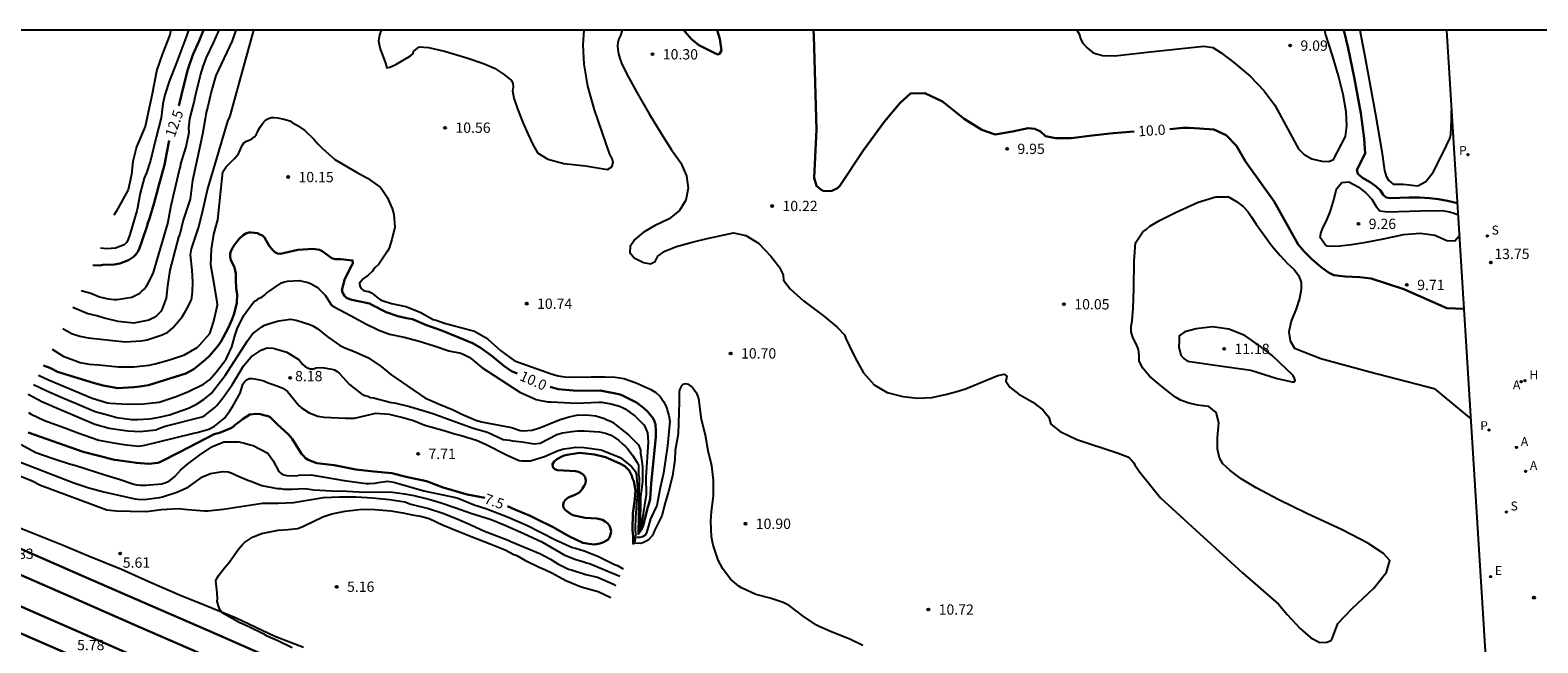
# Model space of a CAD drawing. Units: millimetres. Extents: x 583093 to 583445, y 4795281 to 4795541.
# Drawn here: x 583274 to 583384, y 4795496 to 4795540 of the extents above; entities that cross this region are included whole.
import ezdxf

# ---------------------------------------------------------------- set-up
doc = ezdxf.new("R2010")
doc.units = ezdxf.units.MM
for name, color, linetype in [('010106', 9, 'Continuous'), ('020104', 34, 'Continuous'), ('020204', 9, 'Continuous'), ('020307', 24, 'Continuous'), ('020308', 9, 'Continuous'), ('060108', 9, 'Continuous'), ('070104', 3, 'Continuous'), ('200204', 4, 'Continuous'), ('200205', 4, 'Continuous'), ('200304', 4, 'Continuous'), ('200305', 4, 'Continuous'), ('210203', 4, 'Continuous'), ('210204', 9, 'Continuous'), ('210303', 4, 'Continuous'), ('210304', 9, 'Continuous'), ('220205', 1, 'Continuous'), ('220305', 1, 'Continuous')]:
    doc.layers.add(name, color=color, linetype=linetype)
doc.layers.add('020105', color=24, linetype='Continuous', lineweight=30)
doc.layers.add('060118', color=9, linetype='Continuous', lineweight=30)
doc.styles.add('ARIAL', font='ARIAL.TTF', dxfattribs={"height": 1})
doc.styles.add('ARIALI', font='ARIALI.TTF', dxfattribs={"height": 1})
doc.styles.add('ROMANS', font='romans__.ttf', dxfattribs={"height": 1})

# ---------------------------------------------------------------- blocks, each defined once
blk = doc.blocks.new('SANEA')
blk.add_circle((0, 0), 0.055)
blk = doc.blocks.new('REGELE')
blk.add_circle((0, 0), 0.055)
blk = doc.blocks.new('ABAS')
blk.add_circle((0, 0), 0.055)
blk = doc.blocks.new('HIDRAN')
blk.add_circle((0, 0), 0.055)
blk = doc.blocks.new('COTAPU')
blk.add_circle((0, 0), 0.075)
blk = doc.blocks.new('PLUVI2')
blk.add_circle((0, 0), 0.055)

msp = doc.modelspace()

# ---------------------------------------------------------------- linework, layer by layer
at = {"layer": '010106', "flags": 128}
msp.add_lwpolyline([(583094.16, 4795290.18), (583444.15, 4795290.17), (583444.15, 4795540.16), (583094.16, 4795540.17)], close=True, dxfattribs=at)
at = {"layer": '020104', "flags": 128}
for points, elevation in [([(583276.42, 4795518.5), (583277.05, 4795518.14), (583277.66, 4795517.93), (583278.26, 4795517.82), (583280.95, 4795517.52), (583282.11, 4795517.6), (583282.54, 4795517.67), (583283.65, 4795518.03), (583284.06, 4795518.22), (583284.42, 4795518.53), (583285.1, 4795519.33), (583285.43, 4795519.92), (583285.74, 4795520.52), (583285.8, 4795520.73), (583285.83, 4795521.15), (583285.86, 4795521.89), (583285.82, 4795522.73), (583285.7, 4795523.84), (583285.77, 4795524.29), (583286.28, 4795525.8), (583286.54, 4795526.86), (583286.92, 4795528.58), (583288.42, 4795533.63), (583288.52, 4795533.81), (583288.61, 4795534.02), (583290.3, 4795540.17)], 11), ([(583288.99, 4795540.17), (583288.71, 4795539.39), (583287.54, 4795536.87), (583287.2, 4795535.7), (583286.96, 4795534.62), (583286.84, 4795534.19), (583286.77, 4795533.72), (583286.56, 4795532.61), (583286.33, 4795531.48), (583285.84, 4795529.24), (583285.67, 4795527.89), (583285.17, 4795526.37), (583284.91, 4795525.34), (583284.82, 4795525.14), (583284.2, 4795522.74), (583284.02, 4795521.6), (583283.92, 4795520.7), (583283.63, 4795519.92), (583283.54, 4795519.73), (583283.25, 4795519.43), (583283.05, 4795519.3), (583282.66, 4795519.11), (583281.57, 4795518.88), (583280.45, 4795518.99), (583279.35, 4795519.27), (583278.9, 4795519.41), (583278.48, 4795519.52), (583278.25, 4795519.55), (583277.16, 4795520.01)], 11.5), ([(583277.76, 4795521.25), (583278.47, 4795521.06), (583279.1, 4795520.79), (583279.71, 4795520.65), (583280.15, 4795520.59), (583280.36, 4795520.6), (583281.43, 4795520.76), (583282.01, 4795521.07), (583282.17, 4795521.2), (583282.33, 4795521.36), (583282.48, 4795521.55), (583282.61, 4795521.75), (583282.99, 4795522.49), (583284.04, 4795526.12), (583284.3, 4795527.43), (583284.89, 4795530.02), (583284.96, 4795530.25), (583285, 4795530.45), (583285.39, 4795531.7), (583285.59, 4795532.77), (583285.58, 4795533.02), (583285.64, 4795533.73), (583285.94, 4795534.84), (583286.09, 4795535.51), (583286.43, 4795536.9), (583286.62, 4795537.54), (583286.87, 4795538.19), (583287.36, 4795539.24), (583287.78, 4795540.17)], 12), ([(583285.56, 4795540.17), (583285.43, 4795539.81), (583284.62, 4795537.67), (583284.16, 4795536.51), (583283.83, 4795535.48), (583283.69, 4795534.81), (583283.57, 4795533.8), (583283.2, 4795532.4), (583282.79, 4795530.7), (583282.49, 4795529.8), (583282.33, 4795529.41), (583282.04, 4795528.32), (583281.84, 4795527.27), (583281.81, 4795527.04), (583281.29, 4795525.32), (583281.14, 4795524.91), (583281.04, 4795524.73), (583280.88, 4795524.57), (583280.25, 4795524.34), (583279.63, 4795524.29), (583279.16, 4795524.34)], 13), ([(583284.28, 4795540.17), (583284.19, 4795539.83), (583283.64, 4795538.4), (583283.25, 4795537.28), (583282.88, 4795535.41), (583282.4, 4795533.18), (583281.77, 4795531.7), (583281.5, 4795530.62), (583281.4, 4795529.69), (583281.17, 4795528.56), (583280.29, 4795527), (583280.12, 4795526.72)], 13.5), ([(583299.55, 4795540.17), (583299.42, 4795539.82), (583299.34, 4795539.39), (583299.39, 4795539.12), (583299.48, 4795538.81), (583299.86, 4795537.76), (583299.95, 4795537.43), (583300.18, 4795537.47), (583300.61, 4795537.68), (583301.67, 4795538.31), (583301.87, 4795538.48), (583301.86, 4795538.55), (583301.92, 4795538.65), (583302.29, 4795538.97), (583302.98, 4795538.92), (583304.14, 4795538.65), (583305.75, 4795538.16), (583306.96, 4795537.74), (583307.77, 4795537.41), (583308.5, 4795536.92), (583308.77, 4795536.71), (583308.98, 4795536.53), (583309.1, 4795536.31), (583309.13, 4795536.05), (583309.08, 4795535.76), (583309.18, 4795535.23), (583309.43, 4795534.46), (583309.83, 4795533.46), (583310.21, 4795532.59), (583310.56, 4795531.85), (583310.9, 4795531.26), (583311.64, 4795530.8), (583312.8, 4795530.48), (583314.37, 4795530.3), (583315.98, 4795530.05), (583316.28, 4795530.24), (583316.38, 4795530.55), (583316.35, 4795530.78), (583316.13, 4795531.22), (583315.02, 4795534.38), (583314.55, 4795536.11), (583314.28, 4795537.69), (583314.2, 4795539.11), (583314.27, 4795540.17)], 11), ([(583317.05, 4795540.17), (583316.92, 4795539.78), (583316.8, 4795539.55), (583316.73, 4795539.3), (583316.7, 4795539.04), (583316.72, 4795538.76), (583316.77, 4795538.46), (583316.86, 4795538.12), (583316.99, 4795537.76), (583317.39, 4795536.96), (583318.06, 4795535.74), (583319, 4795534.09), (583319.86, 4795532.67), (583320.63, 4795531.48), (583321.31, 4795530.52), (583321.71, 4795529.59), (583321.83, 4795528.68), (583321.67, 4795527.81), (583321.21, 4795527.06), (583320.45, 4795526.45), (583319.38, 4795525.96), (583318.56, 4795525.47), (583317.97, 4795524.97), (583317.61, 4795524.46), (583317.59, 4795524.01), (583317.92, 4795523.62), (583318.58, 4795523.29), (583319.09, 4795523.2), (583319.44, 4795523.36), (583319.63, 4795523.75), (583320.14, 4795524.12), (583320.98, 4795524.46), (583322.13, 4795524.77), (583323.21, 4795525.03), (583325.12, 4795525.45), (583326.03, 4795525.26), (583326.94, 4795524.69), (583327.84, 4795523.75), (583328.44, 4795522.98), (583328.74, 4795522.4), (583328.75, 4795522), (583329.24, 4795521.37), (583330.2, 4795520.51), (583331.65, 4795519.41), (583332.65, 4795518.58), (583333.19, 4795518.03), (583333.28, 4795517.76), (583333.54, 4795517.21), (583333.96, 4795516.37), (583334.56, 4795515.26), (583335.33, 4795514.41), (583336.28, 4795513.85), (583337.42, 4795513.55), (583338.5, 4795513.43), (583339.53, 4795513.48), (583340.51, 4795513.7), (583341.33, 4795513.91), (583341.97, 4795514.11), (583344.33, 4795515.09), (583344.78, 4795515.17), (583344.97, 4795515.03), (583344.9, 4795514.67), (583345.2, 4795514.24), (583345.85, 4795513.73), (583346.87, 4795513.14), (583347.59, 4795512.58), (583348.02, 4795512.04), (583348.16, 4795511.54), (583348.84, 4795511), (583350.06, 4795510.44), (583353.06, 4795509.43), (583353.75, 4795509.16), (583353.91, 4795509.05), (583354.05, 4795508.91), (583354.18, 4795508.75), (583354.28, 4795508.55), (583354.64, 4795508.05), (583356.12, 4795506.18), (583362.08, 4795500.74), (583364.7, 4795498.46), (583365.33, 4795497.72), (583366.26, 4795496.69), (583367.05, 4795496.01), (583367.7, 4795495.68), (583368.2, 4795495.7), (583368.51, 4795495.82), (583368.62, 4795496.03), (583369.01, 4795497.06), (583370.05, 4795498.15), (583371.63, 4795499.63), (583372.54, 4795500.79), (583372.77, 4795501.63), (583372.33, 4795502.15), (583371.18, 4795502.9), (583369.31, 4795503.87), (583366.75, 4795505.06), (583364.67, 4795506.08), (583363.08, 4795506.92), (583361.99, 4795507.58), (583361.18, 4795508.17), (583360.65, 4795508.67), (583360.41, 4795509.1), (583360.28, 4795509.73), (583360.26, 4795510.58), (583360.37, 4795511.64), (583360.16, 4795512.39), (583359.64, 4795512.82), (583358.81, 4795512.93), (583358.12, 4795513.09), (583357.59, 4795513.28), (583357.21, 4795513.51), (583356.7, 4795513.88), (583356.08, 4795514.39), (583355.34, 4795515.04), (583354.84, 4795515.61), (583354.59, 4795516.11), (583354.59, 4795516.53), (583354.52, 4795516.96), (583354.36, 4795517.39), (583354.13, 4795517.84), (583354.01, 4795518.26), (583353.99, 4795518.66), (583354.08, 4795519.05), (583354.15, 4795519.96), (583354.2, 4795521.41), (583354.22, 4795523.39), (583354.31, 4795524.71), (583354.85, 4795525.51), (583355.09, 4795525.68), (583355.35, 4795525.92), (583356.06, 4795526.34), (583357.23, 4795526.92), (583358.86, 4795527.67), (583360.14, 4795528.05), (583361.07, 4795528.07), (583361.66, 4795527.71), (583362.13, 4795527.35), (583362.48, 4795526.99), (583362.71, 4795526.62), (583363.08, 4795526.08), (583364.22, 4795524.51), (583364.81, 4795523.79), (583365.35, 4795523.21), (583365.84, 4795522.77), (583366.17, 4795522.31), (583366.34, 4795521.83), (583366.35, 4795521.32), (583366.23, 4795520.68), (583365.98, 4795519.92), (583365.61, 4795519.03), (583365.46, 4795518.25), (583365.54, 4795517.6), (583365.86, 4795517.07), (583367.78, 4795516.31), (583371.32, 4795515.35), (583376.01, 4795514.13), (583378.67, 4795511.93)], 10.5), ([(583350.06, 4795540.17), (583350.25, 4795539.85), (583350.31, 4795539.54), (583350.49, 4795539.22), (583350.8, 4795538.88), (583351.24, 4795538.52), (583351.91, 4795538.33), (583352.82, 4795538.3), (583355.17, 4795538.57), (583359.27, 4795539), (583359.92, 4795538.9), (583360.54, 4795538.53), (583361.45, 4795537.83), (583362.65, 4795536.82), (583363.64, 4795535.78), (583364.43, 4795534.73), (583365.87, 4795532.08), (583366.14, 4795531.55), (583366.56, 4795531.13), (583367.13, 4795530.83), (583367.84, 4795530.65), (583368.36, 4795530.62), (583368.7, 4795530.76), (583369.56, 4795532.45), (583369.67, 4795533.23), (583369.61, 4795534.24), (583369.39, 4795535.5), (583369.06, 4795536.86), (583368.63, 4795538.33), (583368.1, 4795539.91), (583368.06, 4795540.17)], 9.5), ([(583370.6, 4795540.17), (583371.01, 4795538.01), (583371.73, 4795534.04), (583372.19, 4795531.36), (583372.4, 4795529.97), (583372.51, 4795529.55), (583372.68, 4795529.27), (583373.03, 4795528.99), (583373.74, 4795528.97), (583374.81, 4795528.86), (583375.39, 4795529.18), (583375.95, 4795529.88), (583376.9, 4795531.78), (583377.14, 4795532.3), (583377.22, 4795532.54), (583377.27, 4795533.7), (583377.27, 4795534.33)], 10.5), ([(583275.64, 4795516.98), (583276.46, 4795516.49), (583277.69, 4795516.03), (583278.35, 4795515.89), (583279.04, 4795515.85), (583280.47, 4795515.71), (583281.57, 4795515.71), (583282.7, 4795515.83), (583283.13, 4795515.92), (583284.17, 4795516.22), (583285.25, 4795516.58), (583286.19, 4795517.12), (583286.35, 4795517.28), (583287.09, 4795518.14), (583287.18, 4795518.34), (583287.38, 4795519.03), (583287.65, 4795520.21), (583287.64, 4795520.44), (583287.36, 4795522), (583287.18, 4795523.12), (583287.22, 4795524.26), (583287.4, 4795525.35), (583287.69, 4795526.38), (583288.04, 4795529.88), (583288.28, 4795530.23), (583288.9, 4795530.84), (583289.17, 4795531.19), (583289.44, 4795531.8), (583289.58, 4795531.99), (583289.76, 4795532.1), (583289.96, 4795532.18), (583290.16, 4795532.28), (583290.34, 4795532.42), (583290.47, 4795532.57), (583290.57, 4795532.75), (583290.65, 4795532.97), (583290.77, 4795533.16), (583291.01, 4795533.52), (583291.17, 4795533.66), (583291.35, 4795533.76), (583291.58, 4795533.82), (583291.78, 4795533.83), (583292.02, 4795533.81), (583292.48, 4795533.7), (583292.9, 4795533.57), (583293.08, 4795533.45), (583293.46, 4795533.24), (583294, 4795532.88), (583294.65, 4795532.26), (583294.95, 4795531.91), (583295.29, 4795531.56), (583296.17, 4795530.76), (583297.74, 4795529.85), (583298.54, 4795529.42), (583299.47, 4795528.77), (583299.59, 4795528.61), (583299.98, 4795528.03), (583300.34, 4795527.2), (583300.46, 4795526.77), (583300.53, 4795525.85), (583300.32, 4795524.95), (583300.12, 4795524.33), (583300.01, 4795524.12), (583299.36, 4795523.17), (583299.04, 4795522.85), (583298.9, 4795522.66), (583298.59, 4795522.36), (583298.23, 4795522.1), (583297.97, 4795521.79), (583298, 4795521.58), (583298.1, 4795521.4), (583298.25, 4795521.26), (583298.44, 4795521.2), (583298.65, 4795521.19), (583298.85, 4795521.08), (583299.32, 4795520.69), (583299.5, 4795520.58), (583299.68, 4795520.5), (583300.29, 4795520.31), (583301.34, 4795520.09), (583302.37, 4795519.68), (583303.32, 4795519.15), (583303.53, 4795519.09), (583304.15, 4795518.87), (583306.31, 4795518.31), (583307.11, 4795517.84), (583307.28, 4795517.72), (583308.23, 4795516.86), (583309.19, 4795516.18), (583309.37, 4795516.09), (583311.96, 4795515.17), (583312.39, 4795515.05), (583312.87, 4795514.97), (583313.55, 4795514.95), (583314.79, 4795514.99), (583315.81, 4795514.97), (583316.52, 4795514.95), (583317.17, 4795514.86), (583318.06, 4795514.55), (583319.13, 4795514.07), (583319.49, 4795513.84), (583319.8, 4795513.55), (583320.04, 4795513.19), (583320.24, 4795512.82), (583320.31, 4795512.61), (583320.36, 4795512.38), (583320.43, 4795512.18), (583320.5, 4795511.77), (583320.32, 4795509.97), (583320.04, 4795507.99), (583319.8, 4795506.92), (583319.56, 4795505.63), (583319.1, 4795504.67), (583318.8, 4795503.65), (583318.7, 4795503.48), (583318.51, 4795503.36), (583318.32, 4795503.31), (583318.11, 4795503.32)], 10.5), ([(583377.83, 4795525.35), (583377.82, 4795525.21), (583377.5, 4795524.85), (583376.92, 4795524.86), (583376.06, 4795525.24), (583375, 4795525.39), (583373.74, 4795525.31), (583372.29, 4795524.98), (583371.04, 4795524.74), (583369.99, 4795524.57), (583369.15, 4795524.48), (583368.56, 4795524.45), (583368.23, 4795524.47), (583368.07, 4795524.61), (583367.73, 4795525.11), (583367.76, 4795525.4), (583367.91, 4795525.8), (583368.18, 4795526.32), (583368.44, 4795526.97), (583368.69, 4795527.74), (583368.91, 4795528.63), (583369.29, 4795529.1), (583369.81, 4795529.15), (583370.48, 4795528.78), (583371.03, 4795528.35), (583371.47, 4795527.88), (583371.79, 4795527.35), (583372.06, 4795527.05), (583372.64, 4795526.96), (583374.99, 4795527.04), (583376.57, 4795527.06), (583377.11, 4795526.97), (583377.46, 4795526.87), (583377.74, 4795526.74)], 9.5), ([(583274.66, 4795515.11), (583275.39, 4795514.76), (583278.56, 4795513.43), (583279.66, 4795513.1), (583279.89, 4795513.06), (583281.12, 4795513), (583282.29, 4795513.01), (583283.42, 4795513.15), (583284.65, 4795513.55), (583285.56, 4795513.91), (583286.63, 4795514.45), (583287.07, 4795514.77), (583287.57, 4795515.32), (583288.28, 4795516.26), (583288.39, 4795516.48), (583288.7, 4795517.15), (583288.95, 4795518.04), (583289.09, 4795518.46), (583289.55, 4795519.42), (583290.2, 4795520.31), (583290.35, 4795520.47), (583290.53, 4795520.57), (583290.68, 4795520.7), (583290.87, 4795520.78), (583291.07, 4795520.92), (583291.25, 4795521.08), (583292.31, 4795521.8), (583292.52, 4795521.89), (583292.75, 4795521.93), (583293.59, 4795521.98), (583294.24, 4795521.84), (583294.45, 4795521.74), (583294.84, 4795521.51), (583295.02, 4795521.37), (583295.48, 4795520.91), (583295.94, 4795520.19), (583296.13, 4795520.06), (583297.36, 4795519.42), (583298.38, 4795518.86), (583299.38, 4795518.38), (583300.14, 4795518.07), (583301.2, 4795517.86), (583302.29, 4795517.57), (583303.38, 4795517.24), (583304.45, 4795516.88), (583305.33, 4795516.69), (583305.55, 4795516.6), (583305.94, 4795516.4), (583306.13, 4795516.26), (583306.84, 4795515.66), (583309.61, 4795513.86), (583310.79, 4795513.34), (583311.02, 4795513.28), (583311.64, 4795513.17), (583311.88, 4795513.17), (583313.71, 4795513.08), (583315.35, 4795513.15), (583315.57, 4795513.13), (583316.21, 4795513.01), (583316.85, 4795512.84), (583317.06, 4795512.76), (583317.25, 4795512.65), (583317.98, 4795512.12), (583318.61, 4795511.5), (583318.72, 4795511.32), (583318.87, 4795510.92), (583318.94, 4795510.25), (583318.77, 4795507.69), (583318.79, 4795506.44), (583318.52, 4795504.73), (583318.32, 4795503.79)], 9.5), ([(583274.3, 4795514.43), (583275.27, 4795513.96), (583276.26, 4795513.54), (583277.06, 4795513.18), (583277.47, 4795513.02), (583278.65, 4795512.5), (583278.85, 4795512.43), (583279.5, 4795512.27), (583280.34, 4795512.03), (583281.41, 4795511.87), (583281.84, 4795511.87), (583282.69, 4795511.92), (583282.91, 4795511.95), (583283.55, 4795512.08), (583284.18, 4795512.23), (583285.55, 4795512.71), (583286.13, 4795512.99), (583286.69, 4795513.35), (583287.2, 4795513.77), (583288.21, 4795515.08), (583289.83, 4795517.6), (583290.19, 4795518.1), (583290.87, 4795518.61), (583291.07, 4795518.74), (583291.28, 4795518.82), (583291.68, 4795518.94), (583292.1, 4795519.04), (583292.95, 4795519.16), (583293.37, 4795519.11), (583294.37, 4795518.78), (583294.57, 4795518.69), (583294.93, 4795518.47), (583295.62, 4795517.9), (583296.51, 4795517.28), (583296.9, 4795517.1), (583297.53, 4795516.85), (583298.58, 4795516.38), (583299.55, 4795515.74), (583300.24, 4795515.16), (583302.72, 4795513.46), (583303.7, 4795513.02), (583304.78, 4795512.59), (583305.39, 4795512.28), (583306.41, 4795511.83), (583306.82, 4795511.72), (583309.01, 4795511.29), (583309.64, 4795511.09), (583309.86, 4795511.07), (583310.51, 4795511.11), (583311.1, 4795511.31), (583312.54, 4795511.88), (583313.19, 4795512.08), (583313.84, 4795512.22), (583314.68, 4795512.2), (583315.14, 4795512.14), (583315.76, 4795511.96), (583315.93, 4795511.85), (583316.14, 4795511.78), (583316.33, 4795511.68), (583316.49, 4795511.56), (583317.5, 4795510.76), (583318.23, 4795510.03), (583318.37, 4795509.66), (583318.38, 4795509.43), (583318.45, 4795509.03), (583318.52, 4795508.41), (583318.52, 4795507.77), (583318.51, 4795507.35), (583318.38, 4795506.28), (583318.37, 4795505.44), (583318.33, 4795504.22), (583318.27, 4795503.67)], 9), ([(583273.92, 4795513.71), (583274.91, 4795513.19), (583276.13, 4795512.65), (583278.76, 4795511.54), (583279.79, 4795511.25), (583281.14, 4795511.07), (583282.04, 4795511), (583283.19, 4795511.12), (583283.4, 4795511.22), (583283.85, 4795511.4), (583286.55, 4795512.07), (583286.75, 4795512.2), (583287.47, 4795512.75), (583287.62, 4795512.89), (583288.08, 4795513.47), (583288.72, 4795514.4), (583289.3, 4795515.38), (583289.55, 4795515.78), (583290.1, 4795516.44), (583290.83, 4795516.93), (583291.24, 4795517.08), (583291.67, 4795517.06), (583291.88, 4795517.02), (583292.7, 4795516.77), (583293.59, 4795516.22), (583293.71, 4795516.04), (583293.86, 4795515.87), (583294.02, 4795515.74), (583294.19, 4795515.63), (583294.39, 4795515.57), (583294.62, 4795515.57), (583294.82, 4795515.63), (583295.26, 4795515.66), (583295.96, 4795515.55), (583296.16, 4795515.48), (583296.35, 4795515.37), (583296.51, 4795515.22), (583297.24, 4795514.43), (583298.13, 4795513.71), (583298.35, 4795513.63), (583298.58, 4795513.58), (583298.77, 4795513.49), (583298.99, 4795513.46), (583300.27, 4795513.12), (583300.52, 4795513.09), (583301.59, 4795512.83), (583302.67, 4795512.52), (583303.3, 4795512.32), (583306.23, 4795511.26), (583307.26, 4795510.97), (583308.41, 4795510.44), (583308.63, 4795510.4), (583308.86, 4795510.38), (583309.08, 4795510.33), (583309.77, 4795510.26), (583310.65, 4795510.12), (583310.87, 4795510.13), (583311.08, 4795510.17), (583312.29, 4795510.79), (583312.71, 4795510.91), (583313.39, 4795511.02), (583313.83, 4795511.05), (583314.26, 4795511.05), (583315.39, 4795510.98), (583315.84, 4795510.88), (583316.24, 4795510.74), (583316.77, 4795510.39), (583317.08, 4795510.08), (583317.25, 4795509.95), (583317.41, 4795509.8), (583317.8, 4795509.29), (583318.13, 4795508.75), (583318.22, 4795508.57), (583318.23, 4795507.88), (583318.27, 4795507.64), (583318.2, 4795503.51)], 8.5), ([(583273.94, 4795512.38), (583274.13, 4795512.26), (583275.09, 4795511.8), (583276.57, 4795511.28), (583277.58, 4795510.88), (583279.05, 4795510.39), (583280.1, 4795510.18), (583281.02, 4795510.04), (583281.94, 4795509.95), (583282.39, 4795510.01), (583285.75, 4795510.85), (583285.95, 4795510.9), (583286.17, 4795510.93), (583287.02, 4795511.17), (583287.43, 4795511.39), (583288.16, 4795511.98), (583288.55, 4795512.5), (583288.77, 4795512.85), (583289.3, 4795513.8), (583289.5, 4795514.44), (583289.61, 4795514.62), (583289.77, 4795514.77), (583289.96, 4795514.86), (583290.18, 4795514.85), (583290.61, 4795514.79), (583291.02, 4795514.7), (583291.21, 4795514.6), (583292.03, 4795514.31), (583292.41, 4795514.15), (583292.75, 4795513.91), (583293.58, 4795512.87), (583293.76, 4795512.72), (583294.31, 4795512.36), (583294.93, 4795512.13), (583295.4, 4795512.04), (583296.95, 4795511.97), (583297.6, 4795511.98), (583299.16, 4795512.34), (583300.12, 4795512.26), (583300.52, 4795512.18), (583301.22, 4795512), (583301.88, 4795511.82), (583302.72, 4795511.46), (583304.19, 4795511.07), (583304.86, 4795510.84), (583305.35, 4795510.72), (583306.47, 4795510.38), (583307.12, 4795510.1), (583308.75, 4795509.26), (583309.55, 4795508.91), (583309.75, 4795508.87), (583309.95, 4795508.89), (583310.38, 4795508.89), (583311.4, 4795509.2), (583312.4, 4795509.64), (583312.8, 4795509.74), (583313.21, 4795509.81), (583313.65, 4795509.87), (583314.27, 4795509.85), (583315.51, 4795509.67), (583316.89, 4795509.11), (583317.73, 4795508.47), (583317.98, 4795508.13), (583318.06, 4795507.94), (583318.09, 4795507.73), (583318.15, 4795506.89), (583318.15, 4795506.48), (583318.07, 4795505.76), (583318.01, 4795504.79), (583317.99, 4795503.94), (583318, 4795503.52), (583317.97, 4795502.99)], 8), ([(583334.51, 4795495.47), (583333.63, 4795495.9), (583332.11, 4795496.51), (583331.34, 4795496.85), (583331.16, 4795496.95), (583330.18, 4795497.59), (583329.16, 4795498.37), (583328.74, 4795498.59), (583327.79, 4795498.9), (583326.75, 4795499.17), (583325.7, 4795499.66), (583325.5, 4795499.77), (583324.91, 4795500.27), (583324.36, 4795501.03), (583324.02, 4795501.67), (583323.64, 4795502.74), (583323.53, 4795503.35), (583323.49, 4795504.49), (583323.53, 4795505.18), (583323.68, 4795506.37), (583323.67, 4795507.48), (583323.56, 4795508.52), (583323.29, 4795509.6), (583323.1, 4795510.74), (583322.81, 4795511.89), (583322.65, 4795513.03), (583322.63, 4795513.27), (583322.58, 4795513.49), (583322.48, 4795513.73), (583322.23, 4795514.08), (583322.07, 4795514.27), (583321.88, 4795514.42), (583321.64, 4795514.48), (583321.44, 4795514.42), (583321.31, 4795514.23), (583321.21, 4795514.04), (583321.17, 4795513.85), (583321.18, 4795513.17), (583321.11, 4795510.83), (583320.88, 4795509.63), (583320.86, 4795508.94), (583320.7, 4795507.8), (583320.41, 4795506.66), (583320.17, 4795505.82), (583319.91, 4795504.88), (583319.39, 4795503.82), (583319.32, 4795503.63), (583319.21, 4795503.42), (583318.93, 4795503.12), (583318.53, 4795502.93), (583318.34, 4795502.88), (583317.93, 4795502.9)], 11), ([(583273.39, 4795510.06), (583274.41, 4795509.52), (583274.81, 4795509.36), (583275.86, 4795509), (583276.92, 4795508.66), (583277.36, 4795508.55), (583279.48, 4795507.86), (583280.51, 4795507.55), (583281.59, 4795507.19), (583281.79, 4795507.14), (583282.06, 4795507.1), (583282.51, 4795507.1), (583282.72, 4795507.14), (583283.61, 4795507.2), (583283.84, 4795507.27), (583284.03, 4795507.35), (583284.2, 4795507.45), (583284.38, 4795507.59), (583284.55, 4795507.75), (583284.99, 4795508.23), (583285.48, 4795508.64), (583286.36, 4795509.28), (583287.25, 4795509.89), (583287.46, 4795509.99), (583288.11, 4795510.25), (583288.32, 4795510.27), (583289.2, 4795510.26), (583289.62, 4795510.16), (583290.02, 4795510.04), (583290.24, 4795510), (583291.32, 4795509.43), (583291.69, 4795508.88), (583292.12, 4795508.11), (583292.28, 4795507.95), (583292.47, 4795507.85), (583292.68, 4795507.81), (583293.36, 4795507.79), (583293.59, 4795507.84), (583294.46, 4795507.86), (583296.85, 4795507.44), (583298.44, 4795507.23), (583298.67, 4795507.23), (583299.1, 4795507.26), (583299.32, 4795507.31), (583299.99, 4795507.39), (583300.47, 4795507.34), (583302.64, 4795506.71), (583305.05, 4795506.19), (583306.3, 4795505.69), (583307.13, 4795505.41), (583308.71, 4795504.82), (583310.16, 4795504.17), (583312.19, 4795503.15), (583313.44, 4795502.57), (583313.66, 4795502.53), (583314.29, 4795502.33), (583314.71, 4795502.18), (583315.31, 4795501.93), (583315.51, 4795501.82), (583316.48, 4795501.35), (583316.7, 4795501.27), (583317.11, 4795501.02)], 7), ([(583272.41, 4795509.14), (583277.22, 4795507.27), (583278.32, 4795506.91), (583279.4, 4795506.63), (583281.65, 4795506.12), (583281.87, 4795506.09), (583282.33, 4795506.07), (583283.44, 4795506.22), (583283.66, 4795506.27), (583284.71, 4795506.6), (583285.52, 4795506.97), (583286.39, 4795507.6), (583286.56, 4795507.71), (583287.16, 4795507.97), (583288.01, 4795508.1), (583288.42, 4795508.07), (583288.64, 4795508.01), (583289.23, 4795507.73), (583289.87, 4795507.48), (583290.07, 4795507.39), (583290.88, 4795507.08), (583292, 4795506.88), (583292.26, 4795506.86), (583292.47, 4795506.82), (583293.09, 4795506.82), (583294, 4795506.87), (583294.66, 4795506.78), (583295.95, 4795506.69), (583297.04, 4795506.68), (583298.35, 4795506.59), (583299.19, 4795506.63), (583300.36, 4795506.6), (583301.24, 4795506.49), (583301.91, 4795506.37), (583303, 4795506.09), (583303.9, 4795505.83), (583304.96, 4795505.47), (583306.04, 4795505.07), (583307.13, 4795504.74), (583307.52, 4795504.61), (583308.48, 4795504.22), (583309.89, 4795503.6), (583311.21, 4795502.99), (583312.82, 4795502.05), (583313.61, 4795501.73), (583314.26, 4795501.54), (583314.45, 4795501.46), (583314.66, 4795501.41), (583316.88, 4795500.5)], 6.5), ([(583272.71, 4795508.03), (583274.2, 4795507.43), (583274.8, 4795507.12), (583279.62, 4795505.32), (583280.32, 4795505.24), (583281.32, 4795505.21), (583282.47, 4795505.2), (583283.59, 4795505.35), (583284.8, 4795505.42), (583285.51, 4795505.34), (583286.71, 4795505.25), (583286.93, 4795505.25), (583288.1, 4795505.37), (583290.92, 4795505.8), (583292.05, 4795505.81), (583293.18, 4795505.86), (583295.35, 4795506.22), (583296.51, 4795506.27), (583297.72, 4795506.27), (583298.92, 4795506.18), (583300.15, 4795506.07), (583301.27, 4795505.89), (583301.69, 4795505.74), (583302.97, 4795505.41), (583304.02, 4795505.07), (583305.07, 4795504.66), (583306.05, 4795504.23), (583307.04, 4795503.76), (583308.77, 4795503.12), (583308.96, 4795503.02), (583311.1, 4795502.13), (583311.84, 4795501.74), (583312.37, 4795501.39), (583313.14, 4795501), (583313.35, 4795500.95), (583314.39, 4795500.63), (583315.25, 4795500.42), (583316.4, 4795499.91), (583316.58, 4795499.81)], 6), ([(583293.08, 4795495.3), (583292.04, 4795495.8), (583291.26, 4795496.14), (583291.08, 4795496.25), (583289.89, 4795496.83), (583289.29, 4795497.1), (583288.17, 4795497.74), (583288, 4795497.87), (583287.86, 4795498.02), (583287.77, 4795498.21), (583287.63, 4795498.65), (583287.65, 4795498.87), (583287.64, 4795499.29), (583287.54, 4795500.16), (583287.64, 4795500.37), (583287.76, 4795500.58), (583288.17, 4795501.11), (583288.48, 4795501.46), (583289.19, 4795502.46), (583289.46, 4795502.79), (583289.62, 4795502.94), (583290.19, 4795503.34), (583290.85, 4795503.6), (583292.07, 4795503.84), (583292.77, 4795503.89), (583293.48, 4795503.97), (583293.89, 4795504.14), (583295.3, 4795504.81), (583295.96, 4795505.02), (583296.93, 4795505.23), (583298.17, 4795505.37), (583299.09, 4795505.34), (583300.25, 4795505.25), (583301.12, 4795505.1), (583301.78, 4795504.96), (583302.39, 4795504.86), (583303.02, 4795504.68), (583303.99, 4795504.24), (583305.05, 4795503.79), (583306.14, 4795503.35), (583307.46, 4795502.86), (583308.54, 4795502.41), (583309.17, 4795502.08), (583309.38, 4795501.99), (583309.97, 4795501.66), (583311.02, 4795501.16), (583311.48, 4795500.97), (583311.93, 4795500.74), (583312.96, 4795500.18), (583314.06, 4795499.72), (583315.29, 4795499.38), (583316.21, 4795498.95)], 5.5)]:
    msp.add_lwpolyline(points, dxfattribs=dict(at, elevation=elevation))
at = {"layer": '020104', "elevation": 11, "flags": 128}
msp.add_lwpolyline([(583364.76, 4795516.03), (583364.23, 4795516.54), (583363.4, 4795517.19), (583362.26, 4795517.98), (583361.1, 4795518.45), (583359.91, 4795518.61), (583358.71, 4795518.46), (583357.9, 4795518.24), (583357.49, 4795517.95), (583357.49, 4795517.59), (583357.46, 4795517.16), (583357.6, 4795516.55), (583357.83, 4795516.32), (583358.1, 4795516.12), (583360.43, 4795515.77), (583362.7, 4795515.46), (583364.59, 4795514.85), (583365.68, 4795514.63), (583365.85, 4795514.61), (583365.91, 4795514.72), (583365.84, 4795514.93), (583365.74, 4795515.1)], close=True, dxfattribs=at)
at = {"layer": '020105', "flags": 128}
for points, elevation in [([(583286.64, 4795540.17), (583286.32, 4795539.39), (583285.86, 4795538.37), (583285.51, 4795537.3), (583285.21, 4795536.18), (583284.84, 4795534.66)], 12.5), ([(583323.94, 4795540.17), (583324.14, 4795539.53), (583324.26, 4795538.7), (583324.11, 4795538.45), (583323.99, 4795538.41), (583323.71, 4795538.51), (583322.61, 4795539.09), (583322.07, 4795539.52), (583321.61, 4795540.05), (583321.53, 4795540.17)], 10), ([(583354.21, 4795532.8), (583352.7, 4795532.68), (583351.17, 4795532.52), (583349.64, 4795532.32), (583348.51, 4795532.31), (583347.77, 4795532.47), (583347.41, 4795532.81), (583347, 4795533), (583346.52, 4795533.04), (583345.39, 4795532.81), (583344.12, 4795532.59), (583343.16, 4795532.93), (583341.88, 4795533.73), (583340.3, 4795534.98), (583339.01, 4795535.59), (583337.97, 4795535.57), (583337.22, 4795534.9), (583336.08, 4795533.53), (583334.57, 4795531.46), (583332.85, 4795528.85), (583332.67, 4795528.69), (583332.27, 4795528.49), (583331.93, 4795528.46), (583331.64, 4795528.49), (583331.46, 4795528.59), (583331.14, 4795528.85), (583330.97, 4795529.43), (583331.16, 4795532.94), (583330.96, 4795539.75), (583330.93, 4795540.17)], 10), ([(583377.69, 4795527.61), (583376.98, 4795527.77), (583376.32, 4795527.89), (583375.67, 4795527.96), (583374.95, 4795528.01), (583374.18, 4795528.02), (583372.8, 4795527.97), (583372.51, 4795528.02), (583372.29, 4795528.2), (583372.11, 4795528.51), (583371.79, 4795528.82), (583371.36, 4795529.13), (583370.8, 4795529.44), (583370.47, 4795529.74), (583370.38, 4795530.02), (583370.98, 4795531.21), (583370.93, 4795532.29), (583370.67, 4795534.14), (583370.2, 4795536.75), (583369.76, 4795538.86), (583369.43, 4795540.17)], 10), ([(583356.8, 4795532.97), (583357.74, 4795533.07), (583358.22, 4795533.07), (583358.97, 4795533.03), (583360, 4795532.95), (583360.9, 4795532.53), (583361.66, 4795531.77), (583362.3, 4795530.63), (583364.39, 4795527.71), (583366.12, 4795524.59), (583366.57, 4795524.08), (583367.13, 4795523.53), (583367.79, 4795522.94), (583368.32, 4795522.56), (583368.72, 4795522.38), (583369.53, 4795522.27), (583370.6, 4795522.23), (583371.43, 4795522.12), (583373.81, 4795521.36), (583376.93, 4795519.96), (583378.17, 4795519.93)], 10), ([(583278.61, 4795523.1), (583279.12, 4795523.08), (583279.32, 4795523.12), (583280.16, 4795523.14), (583280.57, 4795523.22), (583281.19, 4795523.46), (583281.55, 4795523.7), (583281.73, 4795523.86), (583281.85, 4795524.03), (583281.96, 4795524.25), (583282.19, 4795524.89), (583282.56, 4795525.95), (583282.6, 4795526.16), (583282.68, 4795526.34), (583282.75, 4795526.56), (583283.06, 4795527.63), (583283.34, 4795528.71), (583283.81, 4795530.39), (583283.97, 4795531.27), (583284.15, 4795532.15)], 12.5), ([(583275.03, 4795515.81), (583275.49, 4795515.64), (583275.67, 4795515.53), (583276.05, 4795515.35), (583278.73, 4795514.51), (583279.35, 4795514.36), (583280.42, 4795514.15), (583281.57, 4795514.22), (583282.02, 4795514.27), (583282.65, 4795514.37), (583285.36, 4795515.22), (583285.94, 4795515.53), (583286.77, 4795516.22), (583287.07, 4795516.5), (583287.66, 4795517.18), (583287.91, 4795517.53), (583288.42, 4795518.51), (583288.7, 4795519.13), (583288.86, 4795519.56), (583289.07, 4795520.36), (583289.08, 4795520.99), (583289.01, 4795521.39), (583288.98, 4795522.06), (583288.99, 4795522.28), (583288.98, 4795522.49), (583288.95, 4795522.71), (583288.89, 4795522.92), (583288.63, 4795523.48), (583288.57, 4795523.67), (583288.58, 4795523.89), (583288.63, 4795524.1), (583288.71, 4795524.29), (583288.82, 4795524.48), (583289.22, 4795525), (583289.53, 4795525.28), (583289.71, 4795525.39), (583289.92, 4795525.46), (583290.12, 4795525.48), (583290.56, 4795525.42), (583290.74, 4795525.32), (583290.93, 4795525.24), (583291.08, 4795525.1), (583291.42, 4795524.51), (583291.67, 4795524.18), (583291.82, 4795524.04), (583292.02, 4795523.95), (583292.24, 4795523.93), (583293.48, 4795524.2), (583294.61, 4795524.27), (583295.06, 4795524.2), (583295.26, 4795524.1), (583295.97, 4795523.61), (583296.19, 4795523.54), (583296.4, 4795523.52), (583296.6, 4795523.52), (583297.46, 4795523.44), (583297.49, 4795523.22), (583297.38, 4795523.05), (583296.91, 4795522.1), (583296.69, 4795521.29), (583296.75, 4795521.07), (583296.87, 4795520.87), (583297.02, 4795520.73), (583297.2, 4795520.64), (583297.4, 4795520.57), (583298.7, 4795520.31), (583298.91, 4795520.18), (583299.29, 4795520), (583299.48, 4795519.89), (583299.91, 4795519.69), (583300.74, 4795519.38), (583301.38, 4795519.24), (583301.81, 4795519.17), (583302.83, 4795518.73), (583303.87, 4795518.38), (583305.17, 4795517.85), (583306.17, 4795517.43), (583306.74, 4795517.12), (583307.6, 4795516.48), (583308.45, 4795515.77), (583309, 4795515.4), (583309.41, 4795515.23)], 10), ([(583311.81, 4795514.25), (583312.39, 4795514.09), (583313.49, 4795513.98), (583314.37, 4795513.96), (583315.45, 4795513.98), (583316.81, 4795513.72), (583317.02, 4795513.65), (583318.07, 4795513.11), (583318.58, 4795512.73), (583318.9, 4795512.43), (583319.32, 4795511.92), (583319.4, 4795511.73), (583319.45, 4795511.51), (583319.49, 4795511.08), (583319.48, 4795510.63), (583319.35, 4795509.14), (583319.28, 4795508.69), (583319.14, 4795507.2), (583319.08, 4795506.11), (583319.03, 4795505.91), (583318.9, 4795505.51), (583318.56, 4795504.18), (583318.41, 4795503.84), (583318.25, 4795503.63)], 10), ([(583273.92, 4795510.94), (583277.91, 4795509.53), (583280.17, 4795508.95), (583280.4, 4795508.93), (583281.77, 4795508.73), (583282.68, 4795508.66), (583283.33, 4795508.73), (583283.52, 4795508.8), (583284.89, 4795509.5), (583287.41, 4795510.81), (583287.81, 4795510.92), (583288.63, 4795511.24), (583288.8, 4795511.34), (583288.95, 4795511.49), (583289.3, 4795511.75), (583289.47, 4795511.91), (583290.01, 4795512.25), (583290.46, 4795512.3), (583290.78, 4795512.26), (583291.01, 4795512.2), (583291.33, 4795512.13), (583291.49, 4795512.05), (583291.99, 4795511.54), (583292.8, 4795510.78), (583293.08, 4795510.47), (583293.75, 4795509.38), (583293.89, 4795509.23), (583294.05, 4795509.08), (583294.24, 4795508.96), (583294.86, 4795508.72), (583295.29, 4795508.65), (583296.14, 4795508.56), (583297.22, 4795508.34), (583297.69, 4795508.26), (583299.02, 4795508.11), (583300.31, 4795507.99), (583301.36, 4795507.72), (583302.83, 4795507.39), (583304.05, 4795506.95), (583305.79, 4795506.44), (583306.45, 4795506.32), (583307.07, 4795506.18)], 7.5), ([(583308.72, 4795505.59), (583309.25, 4795505.35), (583310.37, 4795504.88), (583310.93, 4795504.59), (583312.03, 4795504.07), (583312.21, 4795503.95), (583313.17, 4795503.41), (583314.19, 4795502.93), (583314.61, 4795502.85), (583315.02, 4795502.81), (583315.43, 4795502.87), (583315.64, 4795502.95), (583315.99, 4795503.15), (583316.11, 4795503.32), (583316.2, 4795503.53), (583316.23, 4795503.75), (583316.2, 4795503.96), (583316.13, 4795504.16), (583315.99, 4795504.33), (583315.81, 4795504.47), (583315.62, 4795504.58), (583315.42, 4795504.64), (583315.21, 4795504.68), (583314.35, 4795504.74), (583313.47, 4795504.93), (583313.28, 4795505.03), (583312.93, 4795505.3), (583312.79, 4795505.46), (583312.76, 4795505.67), (583312.81, 4795505.89), (583312.93, 4795506.05), (583313.09, 4795506.19), (583313.29, 4795506.29), (583313.5, 4795506.36), (583313.89, 4795506.56), (583314.04, 4795506.7), (583314.16, 4795506.86), (583314.29, 4795507.06), (583314.37, 4795507.25), (583314.39, 4795507.46), (583314.35, 4795507.69), (583314.23, 4795507.85), (583314.07, 4795507.98), (583313.88, 4795508.07), (583313.66, 4795508.12), (583312.35, 4795508.2), (583312.16, 4795508.28), (583312.01, 4795508.43), (583311.98, 4795508.64), (583312.1, 4795508.82), (583312.27, 4795508.97), (583312.62, 4795509.18), (583312.84, 4795509.26), (583313.04, 4795509.31), (583313.93, 4795509.46), (583315.02, 4795509.35), (583315.83, 4795509.14), (583316.87, 4795508.69), (583317.24, 4795508.48), (583317.54, 4795508.17), (583317.74, 4795507.8), (583317.79, 4795507.6), (583317.88, 4795507.4), (583318, 4795506.73), (583317.95, 4795506.1), (583317.81, 4795505.04), (583317.8, 4795503.87), (583317.81, 4795503.61), (583317.84, 4795503.41), (583317.84, 4795502.91), (583317.89, 4795502.81)], 7.5)]:
    msp.add_lwpolyline(points, dxfattribs=dict(at, elevation=elevation))
at = {"layer": '060108'}
msp.add_polyline3d([(583380.79, 4795477.95, 14.79), (583377.88, 4795524.56, 13.85), (583376.91, 4795540.17, 13.46)], dxfattribs=at)
at = {"layer": '060118'}
for points in [[(583268.92, 4795504.43, 5.96), (583278.12, 4795500.41, 5.84), (583282.79, 4795498.37, 5.87), (583286.98, 4795496.55, 5.81), (583292.76, 4795494.01, 5.72), (583298.8, 4795491.34, 5.7), (583304.88, 4795488.66, 5.7), (583311.71, 4795485.73, 5.69), (583318.32, 4795482.82, 5.62), (583323.93, 4795480.38, 5.63), (583331.14, 4795477.24, 5.54), (583336.45, 4795474.93, 5.5), (583343.6, 4795471.8, 5.45), (583349.51, 4795469.18, 5.43), (583355.1, 4795466.74, 5.39), (583360.11, 4795464.53, 5.34), (583366.67, 4795461.68, 5.33), (583370.88, 4795459.84, 5.31), (583375.13, 4795458, 5.31)], [(583268.05, 4795502.9, 6.02), (583277.4, 4795498.82, 5.9), (583282.06, 4795496.77, 5.93), (583286.25, 4795494.95, 5.87), (583292.04, 4795492.41, 5.78), (583298.07, 4795489.74, 5.76), (583304.15, 4795487.07, 5.76), (583310.99, 4795484.13, 5.75), (583317.59, 4795481.23, 5.68), (583323.2, 4795478.79, 5.69), (583330.41, 4795475.65, 5.6), (583335.72, 4795473.34, 5.56), (583342.88, 4795470.2, 5.51), (583348.79, 4795467.58, 5.48), (583354.37, 4795465.14, 5.45), (583359.38, 4795462.94, 5.39), (583365.94, 4795460.08, 5.38), (583370.16, 4795458.24, 5.37), (583374.43, 4795456.39, 5.36)], [(583373.56, 4795454.41, 5.31), (583372.8, 4795454.74, 5.32), (583368.31, 4795456.74, 5.33), (583363.09, 4795459.04, 5.34), (583358.17, 4795461.14, 5.36), (583352.74, 4795463.53, 5.38), (583346.42, 4795466.34, 5.4), (583341.82, 4795468.33, 5.44), (583336.41, 4795470.7, 5.46), (583331.46, 4795472.85, 5.51), (583325.34, 4795475.53, 5.55), (583320.09, 4795477.83, 5.58), (583315.69, 4795479.77, 5.63), (583311.68, 4795481.53, 5.66), (583307.86, 4795483.21, 5.67), (583302.83, 4795485.39, 5.72), (583297.65, 4795487.64, 5.71), (583293.26, 4795489.59, 5.73), (583288.04, 4795491.87, 5.81), (583283.19, 4795494, 5.85), (583279.13, 4795495.78, 5.85), (583275.27, 4795497.46, 5.86), (583267, 4795501.09, 5.92)], [(583266.05, 4795499.55, 5.89), (583274.22, 4795495.97, 5.83), (583278.07, 4795494.29, 5.82), (583282.13, 4795492.51, 5.82), (583286.98, 4795490.38, 5.78), (583292.2, 4795488.1, 5.7), (583296.59, 4795486.15, 5.68), (583301.78, 4795483.9, 5.69), (583306.8, 4795481.72, 5.64), (583310.62, 4795480.04, 5.63), (583314.63, 4795478.28, 5.6), (583319.03, 4795476.34, 5.55), (583324.28, 4795474.04, 5.52), (583330.4, 4795471.36, 5.48), (583335.36, 4795469.21, 5.43), (583340.76, 4795466.84, 5.41), (583345.36, 4795464.85, 5.37), (583351.68, 4795462.04, 5.35), (583357.11, 4795459.65, 5.33), (583362.04, 4795457.55, 5.31), (583367.26, 4795455.25, 5.3), (583371.74, 4795453.25, 5.29), (583372.85, 4795452.77, 5.28)]]:
    msp.add_polyline3d(points, dxfattribs=at)
at = {"layer": '070104'}
msp.add_polyline3d([(583259.6, 4795509.49, 5.97), (583276.45, 4795502.76, 5.71), (583278.28, 4795501.97, 5.67), (583280.69, 4795501.01, 5.66), (583282.89, 4795500.01, 5.66), (583284.9, 4795499.15, 5.63), (583286.75, 4795498.4, 5.53), (583289.02, 4795497.46, 5.43), (583291.82, 4795496.15, 5.36), (583293.89, 4795495.34, 5.32)], dxfattribs=at)

# ---------------------------------------------------------------- block references
at = {"layer": '020204', "rotation": 359.9987685839998}
for p in [(583319.24, 4795538.42, 10.3), (583365.54, 4795539.05, 9.09), (583304.18, 4795533.08, 10.56), (583344.99, 4795531.55, 9.95), (583292.79, 4795529.5, 10.15), (583327.93, 4795527.39, 10.22), (583370.5, 4795526.1, 9.26), (583380.12, 4795523.29, 13.75), (583374.02, 4795521.66, 9.71), (583310.11, 4795520.3, 10.74), (583349.12, 4795520.26, 10.05), (583324.92, 4795516.68, 10.7), (583360.75, 4795517.02, 11.18), (583292.94, 4795514.91, 8.18), (583302.22, 4795509.39, 7.71), (583325.99, 4795504.31, 10.89), (583280.59, 4795502.14, 5.61), (583296.31, 4795499.73, 5.16), (583383.25, 4795498.94, 14.22), (583339.27, 4795498.08, 10.72)]:
    msp.add_blockref('COTAPU', p, dxfattribs=at)
at = {"layer": '200204', "rotation": 359.9987685839998}
msp.add_blockref('HIDRAN', (583382.6, 4795514.7, 13.9), dxfattribs=at)
at = {"layer": '200205', "rotation": 359.9987685839998}
for p in [(583382.32, 4795514.63, 13.91), (583381.98, 4795509.85, 14), (583382.64, 4795508.11, 14.04)]:
    msp.add_blockref('ABAS', p, dxfattribs=at)
at = {"layer": '210203', "rotation": 359.9987685839998}
for p in [(583378.45, 4795531.12, 13.61), (583379.99, 4795511.12, 14.03)]:
    msp.add_blockref('PLUVI2', p, dxfattribs=at)
at = {"layer": '210204', "rotation": 359.9987685839998}
for p in [(583379.86, 4795525.21, 13.71), (583381.25, 4795505.16, 14.14)]:
    msp.add_blockref('SANEA', p, dxfattribs=at)
at = {"layer": '220205', "rotation": 359.9987685839998}
msp.add_blockref('REGELE', (583380.11, 4795500.47, 14.24), dxfattribs=at)

# ---------------------------------------------------------------- texts
at = {"layer": '020307', "style": 'ARIALI'}
for s, rotation, p in [('12.5', 70.6248, (583284.54, 4795532.33, 12.5)), ('10.0', 3.6898, (583354.53, 4795532.45, 10)), ('10.0', 336.0038, (583309.53, 4795514.77, 10)), ('7.5', 340.8138, (583306.96, 4795505.81, 7.5))]:
    msp.add_text(s, height=0.75, rotation=rotation, dxfattribs=at).set_placement(p)
at = {"layer": '020308', "style": 'ARIAL'}
for s, p in [('10.30', (583319.99, 4795538.04, 10.3)), ('9.09', (583366.29, 4795538.67, 9.08)), ('10.56', (583304.93, 4795532.71, 10.56)), ('9.95', (583345.74, 4795531.17, 9.95)), ('10.15', (583293.54, 4795529.12, 10.15)), ('10.22', (583328.68, 4795527.02, 10.22)), ('9.26', (583371.25, 4795525.72, 9.26)), ('13.75', (583380.37, 4795523.54, 13.75)), ('9.71', (583374.77, 4795521.28, 9.71)), ('10.74', (583310.86, 4795519.92, 10.74)), ('10.05', (583349.87, 4795519.88, 10.05)), ('10.70', (583325.67, 4795516.31, 10.7)), ('11.18', (583361.5, 4795516.64, 11.18)), ('8.18', (583293.29, 4795514.66, 8.18)), ('7.71', (583302.97, 4795509.01, 7.71)), ('10.90', (583326.74, 4795503.93, 10.89)), ('5.83', (583272.32, 4795501.75, 5.83)), ('5.61', (583280.78, 4795501.11, 5.61)), ('5.16', (583297.06, 4795499.36, 5.16)), ('10.72', (583340.02, 4795497.7, 10.72)), ('5.78', (583277.46, 4795495.12, 5.78))]:
    msp.add_text(s, height=0.75, rotation=359.9988, dxfattribs=at).set_placement(p)
at = {"layer": '200304', "style": 'ROMANS'}
msp.add_text('H', height=0.65, rotation=359.9988, dxfattribs=at).set_placement((583382.91, 4795514.8, 13.9))
at = {"layer": '200305', "style": 'ROMANS'}
for p in [(583381.72, 4795514.08, 13.91), (583382.29, 4795509.96, 14), (583382.95, 4795508.22, 14.04)]:
    msp.add_text('A', height=0.65, rotation=359.9988, dxfattribs=at).set_placement(p)
at = {"layer": '210303', "style": 'ROMANS'}
for p in [(583377.8, 4795531.11, 13.61), (583379.34, 4795511.11, 14.03)]:
    msp.add_text('P', height=0.65, rotation=359.9988, dxfattribs=at).set_placement(p)
at = {"layer": '210304', "style": 'ROMANS'}
for p in [(583380.17, 4795525.32, 13.71), (583381.55, 4795505.27, 14.14)]:
    msp.add_text('S', height=0.65, rotation=359.9988, dxfattribs=at).set_placement(p)
at = {"layer": '220305', "style": 'ROMANS'}
msp.add_text('E', height=0.65, rotation=359.9988, dxfattribs=at).set_placement((583380.41, 4795500.58, 14.24))

doc.saveas('drawing.dxf')
